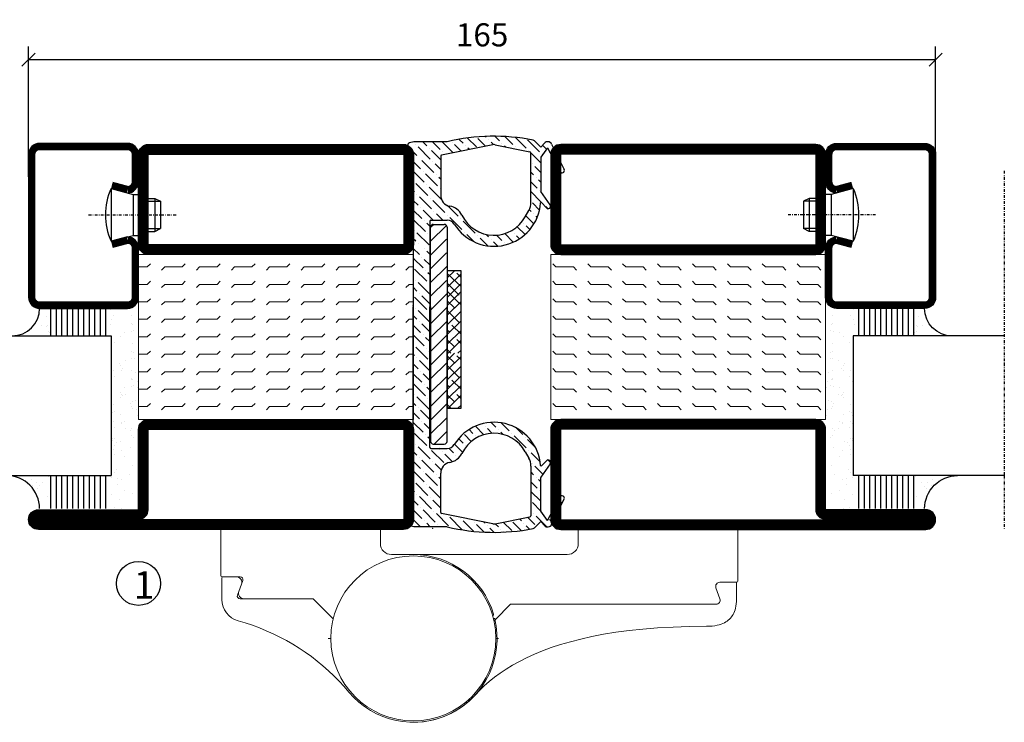
# Model space of a CAD drawing. Extents: x 0 to 1050, y 0 to 742.
# Drawn here: x 594 to 773, y 113 to 241 of the extents above; entities that cross this region are included whole.
import ezdxf

# ---------------------------------------------------------------- set-up
doc = ezdxf.new("R2010")
doc.units = 0
doc.linetypes.add('DASHDOT', pattern=[1, 0.5, -0.25, 0, -0.25])
doc.layers.get('0').update_dxf_attribs({"linetype": 'CONTINUOUS'})
doc.layers.get('DEFPOINTS').update_dxf_attribs({"linetype": 'CONTINUOUS'})
for name, color, linetype in [('CENTRUM', 3, 'DASHDOT'), ('DIM', 2, 'CONTINUOUS'), ('FOGNINGB', 5, 'CONTINUOUS'), ('GLAS_MED_FOGNING', 2, 'CONTINUOUS'), ('Gångjärn', 61, 'CONTINUOUS'), ('ISOLATOR', 2, 'CONTINUOUS'), ('KON', 8, 'CONTINUOUS'), ('SPKONTUR', 7, 'CONTINUOUS'), ('STALPROFIL', 1, 'CONTINUOUS')]:
    doc.layers.add(name, color=color, linetype=linetype)
doc.styles.add('ROMANS', font='romans', dxfattribs={"width": 0.8})
doc.dimstyles.new('ROMANS', dxfattribs={"dimscale": 1.2, "dimtxt": 3.5, "dimasz": 2, "dimexe": 2, "dimexo": 1, "dimgap": 2, "dimtad": 1, "dimdsep": 46, "dimtxsty": 'ROMANS', "dimblk1": 'OBLIQUE', "dimblk2": 'OBLIQUE', "dimsah": 1, "dimcen": 2.5, "dimclrd": 2, "dimclre": 2, "dimclrt": 6, "dimadec": 0, "dimazin": 0, "dimtfac": 1, "dimtmove": 2, "dimatfit": 3, "dimfxl": 1, "dimtolj": 1, "dimarcsym": 0})

# ---------------------------------------------------------------- blocks, each defined once
blk = doc.blocks.new('_Oblique')
at = {"color": 0, "linetype": 'ByBlock', "lineweight": -2}
blk.add_line((-0.5, -0.5), (0.5, 0.5), dxfattribs=at)
blk = doc.blocks.new('*D236')
at = {"layer": 'DEFPOINTS', "color": 0, "transparency": 16777216}
for p in [(760.29, 233.29), (595.29, 210.76), (760.29, 210.76)]:
    blk.add_point(p, dxfattribs=at)
at = {"layer": 'GLAS_MED_FOGNING', "color": 2, "lineweight": -2, "transparency": 16777216}
for p, q in [((595.29, 211.96), (595.29, 235.69)), ((760.29, 211.96), (760.29, 235.69)), ((595.29, 233.29), (760.29, 233.29))]:
    blk.add_line(p, q, dxfattribs=at)
at = {"layer": 'GLAS_MED_FOGNING', "color": 2, "lineweight": -2, "transparency": 16777216, "xscale": 2.4, "yscale": 2.4, "zscale": 2.4, "rotation": 180}
blk.add_blockref('_Oblique', (595.29, 233.29), dxfattribs=at)
at = {"layer": 'GLAS_MED_FOGNING', "color": 2, "lineweight": -2, "transparency": 16777216, "xscale": 2.4, "yscale": 2.4, "zscale": 2.4}
blk.add_blockref('_Oblique', (760.29, 233.29), dxfattribs=at)
at = {"layer": 'GLAS_MED_FOGNING', "color": 6, "transparency": 16777216, "insert": (677.79, 237.79), "char_height": 4.2, "attachment_point": 5, "style": 'ROMANS'}
blk.add_mtext('\\A1;165', dxfattribs=at)
blk = doc.blocks.new('*X55')
at = {"color": 0}
for p, q in [((-54.91, 29.43), (-54.91, 29.43)), ((-54.35, 29.09), (-54.35, 29.09)), ((-53.67, 29.92), (-53.67, 29.92)), ((-51.63, 29.45), (-51.63, 29.45)), ((-51.01, 29.96), (-51.01, 29.96)), ((-50.59, 29.59), (-50.59, 29.59)), ((-49.52, 29.98), (-49.52, 29.98)), ((-48.97, 29.8), (-48.97, 29.8)), ((-48.68, 29.44), (-48.68, 29.44)), ((-43.29, 29.99), (-43.29, 29.99)), ((-42.45, 29.46), (-42.45, 29.46)), ((-36.22, 29.47), (-36.22, 29.47)), ((-51.87, 27.5), (-51.87, 27.5)), ((-50.85, 28.14), (-50.85, 28.14)), ((-49.27, 28.36), (-49.27, 28.36)), ((-45.73, 28.12), (-45.73, 28.12)), ((-45.64, 27.51), (-45.64, 27.51)), ((-41.27, 28.29), (-41.27, 28.29)), ((-40.9, 27.96), (-40.9, 27.96)), ((-40.33, 28.31), (-40.33, 28.31)), ((-39.41, 27.52), (-39.41, 27.52)), ((-35.09, 28.38), (-35.09, 28.38)), ((-55.28, 26.61), (-55.28, 26.61)), ((-53.54, 26.07), (-53.54, 26.07)), ((-48.14, 26.26), (-48.14, 26.26)), ((-47.28, 26.54), (-47.28, 26.54)), ((-46.91, 26.2), (-46.91, 26.2)), ((-44.41, 25.22), (-44.41, 25.22)), ((-43.37, 25.36), (-43.37, 25.36)), ((-42.91, 26.33), (-42.91, 26.33)), ((-41.74, 25.57), (-41.74, 25.57)), ((-39.16, 26.36), (-39.16, 26.36)), ((-39.02, 25.93), (-39.02, 25.93)), ((-37.98, 26.07), (-37.98, 26.07)), ((-37.79, 26.31), (-37.79, 26.31)), ((-36.36, 26.28), (-36.36, 26.28))]:
    blk.add_line(p, q, dxfattribs=at)
blk = doc.blocks.new('*X46')
at = {"color": 0}
for p, q in [((-57.66, 43.32), (-57.66, 43.32)), ((-57.17, 44.26), (-57.17, 44.26)), ((-56.58, 43.49), (-56.58, 43.49)), ((-56.12, 44.39), (-56.12, 44.39)), ((-59.16, 41.51), (-59.16, 41.51)), ((-57.29, 42.98), (-57.29, 42.98)), ((-56.72, 42.52), (-56.72, 42.52)), ((-55.55, 41.39), (-55.55, 41.39)), ((-61.13, 29.42), (-61.13, 29.42)), ((-58.79, 29.95), (-58.79, 29.95)), ((-57.02, 28.74), (-57.02, 28.74)), ((-55.98, 28.88), (-55.98, 28.88)), ((-55.75, 29.97), (-55.75, 29.97)), ((-61.36, 28.17), (-61.36, 28.17)), ((-59.73, 28.38), (-59.73, 28.38)), ((-58.1, 27.49), (-58.1, 27.49)), ((-56.08, 28.07), (-56.08, 28.07)), ((-58.66, 26.09), (-58.66, 26.09))]:
    blk.add_line(p, q, dxfattribs=at)
blk = doc.blocks.new('GLASV6_18')
at = {"layer": 'GLAS_MED_FOGNING'}
for p, q in [((9.6, 49), (9.6, 30)), ((9.6, 41), (3.6, 41)), ((9.6, 40), (3.6, 40)), ((9.6, 39), (3.6, 39)), ((9.6, 38), (3.6, 38)), ((9.6, 37), (3.6, 37)), ((9.6, 36), (3.6, 36)), ((9.6, 35), (3.6, 35)), ((9.6, 34), (3.6, 34)), ((9.6, 33), (3.6, 33)), ((9.6, 32), (3.6, 32)), ((9.6, 31), (3.6, 31))]:
    blk.add_line(p, q, dxfattribs=at)
blk.add_arc((3.6, 49), 6, 270, 0, dxfattribs=at)
blk.add_blockref('*X46', (65, 0), dxfattribs=at)
blk = doc.blocks.new('SP40020')
at = {"layer": 'CENTRUM'}
blk.add_line((-13, 34.07), (-13, 18), dxfattribs=at)
at = {"layer": 'GLAS_MED_FOGNING'}
for p, q in [((-8.2, 30), (-17.8, 30)), ((-17.8, 30), (-16.73, 26)), ((-8.2, 30), (-9.27, 26)), ((-9.27, 26), (-16.73, 26)), ((-16.73, 26), (-16.73, 25)), ((-9.27, 26), (-9.27, 25)), ((-16, 23.5), (-16, 22)), ((-15.5, 23.5), (-15.5, 21)), ((-10.5, 23.5), (-10.5, 21)), ((-10, 23.5), (-10, 22)), ((-10, 22), (-16, 22)), ((-16, 22), (-15.5, 21)), ((-10, 22), (-10.5, 21)), ((-10.5, 21), (-15.5, 21))]:
    blk.add_line(p, q, dxfattribs=at)
blk.add_arc((-13, 18.93), 12.07, 66.5445, 113.4555, dxfattribs=at)
blk = doc.blocks.new('SP43020')
at = {"layer": 'SPKONTUR'}
blk.add_lwpolyline([(-8.2, 30), (-9, 27, 0.414214), (-7, 25), (-2, 25, 0.414214), (0, 27), (0, 43, 0.414214), (-2, 45), (-28, 45, 0.414214), (-30, 43), (-30, 27, 0.414214), (-28, 25), (-19, 25, 0.414214), (-17, 27), (-17.8, 30)], format="xyb", dxfattribs=at)
at = {"layer": 'STALPROFIL', "const_width": 1.25}
blk.add_lwpolyline([(-7.59, 29.84), (-8.37, 26.93, 0.398381), (-7, 25.62), (-2, 25.62, 0.414214), (-0.62, 27), (-0.62, 43, 0.414214), (-2, 44.38), (-28, 44.38, 0.414214), (-29.37, 43), (-29.37, 27, 0.414214), (-28, 25.62), (-19, 25.62, 0.398381), (-17.63, 26.93), (-18.41, 29.84)], format="xyb", dxfattribs=at)
at = {"layer": 'GLAS_MED_FOGNING'}
blk.add_blockref('SP40020', (0, 0), dxfattribs=at)
blk = doc.blocks.new('*X47')
at = {"color": 0}
for p, q in [((-39.97, 46.52), (-39.97, 46.52)), ((-39.17, 41.45), (-39.17, 41.45)), ((-38.29, 41.72), (-38.29, 41.72)), ((-38.13, 41.58), (-38.13, 41.58)), ((-38.03, 42.56), (-38.03, 42.56)), ((-36.5, 41.8), (-36.5, 41.8)), ((-39.43, 41.14), (-39.43, 41.14)), ((-37.92, 30.16), (-37.92, 30.16)), ((-37.06, 30), (-37.06, 30)), ((-36.22, 29.47), (-36.22, 29.47)), ((-35.25, 30.05), (-35.25, 30.05)), ((-39.41, 27.52), (-39.41, 27.52)), ((-35.09, 28.38), (-35.09, 28.38)), ((-39.16, 26.36), (-39.16, 26.36)), ((-39.02, 25.93), (-39.02, 25.93)), ((-37.98, 26.07), (-37.98, 26.07)), ((-37.79, 26.31), (-37.79, 26.31)), ((-36.36, 26.28), (-36.36, 26.28))]:
    blk.add_line(p, q, dxfattribs=at)
blk = doc.blocks.new('GLASH5')
at = {"layer": 'GLAS_MED_FOGNING'}
for p, q in [((-25, 49), (-25, 30)), ((-20, 41), (-25, 41)), ((-20, 40), (-25, 40)), ((-20, 39), (-25, 39)), ((-20, 38), (-25, 38)), ((-20, 37), (-25, 37)), ((-20, 36), (-25, 36)), ((-20, 35), (-25, 35)), ((-20, 34), (-25, 34)), ((-20, 33), (-25, 33)), ((-20, 32), (-25, 32)), ((-20, 31), (-25, 31))]:
    blk.add_line(p, q, dxfattribs=at)
blk.add_arc((-20, 48), 5, 180, 270, dxfattribs=at)
blk.add_blockref('*X47', (15, 0), dxfattribs=at)
blk = doc.blocks.new('65_SP43020')
at = {"layer": 'CENTRUM'}
blk.add_lwpolyline([(0, 57.5), (-35, 57.5), (-55.4, 57.5), (-65, 57.5)], dxfattribs=at)
at = {"layer": 'GLAS_MED_FOGNING'}
for p, q in [((-55.4, 57.5), (-55.4, 49)), ((-30, 57.5), (-30, 49)), ((-30, 30), (-55.4, 30))]:
    blk.add_line(p, q, dxfattribs=at)
for name, p in [('GLASV6_18', (-65, 0)), ('SP43020', (5, 0))]:
    blk.add_blockref(name, p)
for name, p in [('GLASH5', (-5, 0)), ('*X55', (0, 0)), ('*X55', (5, -0.11))]:
    blk.add_blockref(name, p, dxfattribs=at)
blk = doc.blocks.new('*X36')
at = {"color": 0}
for p, q in [((662.5, 158.69), (663.81, 160)), ((663.8, 158.22), (662.5, 159.51)), ((662.5, 156.92), (665, 159.42)), ((665, 158.78), (664.24, 159.54)), ((664.68, 155.56), (662.5, 157.74)), ((662.5, 155.15), (665, 157.65)), ((662.5, 153.38), (665, 155.88)), ((662.91, 153.8), (662.5, 154.21)), ((662.5, 151.62), (665, 154.12)), ((665, 153.48), (663.35, 155.12)), ((663.8, 151.14), (662.5, 152.44)), ((662.65, 150), (665, 152.35)), ((665, 151.71), (664.24, 152.47)), ((663.17, 150), (662.5, 150.67)), ((664.42, 150), (665, 150.58))]:
    blk.add_line(p, q, dxfattribs=at)
blk = doc.blocks.new('klämfri 77000')
at = {"layer": 'DIM'}
for p, q in [((-9.54, 1.82), (-10.11, 1.24)), ((-9.61, 1.82), (-7.61, 1.82)), ((-7.23, 1.64), (-10.11, -1.26)), ((-10.11, -13.16), (-10.11, 1.32)), ((-7.11, 1.32), (-7.11, -13.16)), ((-7.22, -0.87), (-10.11, -3.76)), ((-7.22, -3.37), (-10.11, -6.26)), ((-7.11, -5.76), (-10.11, -8.76)), ((-7.22, -8.37), (-10.11, -11.26)), ((-7.11, -10.76), (-10.11, -13.76)), ((-10.11, -13.16), (-10.11, -37.63)), ((-7.11, -13.26), (-10.11, -16.26)), ((-7.11, -37.63), (-7.11, -13.16)), ((-7.11, -15.76), (-10.11, -18.76)), ((-7.22, -18.37), (-10.11, -21.26)), ((-7.11, -20.76), (-10.11, -23.76)), ((-7.11, -23.26), (-10.11, -26.26)), ((-7.11, -25.76), (-10.11, -28.76)), ((-7.11, -28.26), (-10.11, -31.26)), ((-7.11, -30.76), (-10.11, -33.76)), ((-7.11, -33.26), (-10.11, -36.26)), ((-7.11, -35.76), (-9.48, -38.13)), ((-9.61, -38.13), (-7.61, -38.13))]:
    blk.add_line(p, q, dxfattribs=at)
for centre, start, end in [((-9.61, 1.32), 90, 180), ((-7.61, 1.32), 0, 90), ((-9.61, -37.63), 180, 270), ((-7.61, -37.63), 270, 0)]:
    blk.add_arc(centre, 0.5, start, end, dxfattribs=at)
at = {"layer": 'FOGNINGB'}
for p, q in [((-7.06, -7.91), (-5.75, -6.6)), ((-4.56, -9.5), (-7.06, -7.09)), ((-4.56, -7.82), (-5.33, -7.06)), ((-7.06, -9.68), (-4.56, -7.18)), ((-4.88, -11.04), (-7.06, -8.86)), ((-7.06, -11.45), (-4.56, -8.95)), ((-4.88, -12.51), (-7.06, -10.33)), ((-7.06, -12.91), (-4.56, -10.41))]:
    blk.add_line(p, q, dxfattribs=at)
at = {"layer": 'GLAS_MED_FOGNING', "linetype": 'Continuous'}
for p, q in [((-13.24, 16.78), (-13.28, 16.81)), ((-12.8, 16.34), (-12.8, 16.34)), ((-10.81, 16.11), (-11.54, 16.84)), ((-8.38, 15.45), (-9.77, 16.84)), ((-5.99, 14.83), (-8, 16.84)), ((-6.17, 16.78), (-6.17, 16.78)), ((-4.52, 15.13), (-5.73, 16.34)), ((-4.18, 16.56), (-4.91, 17.28)), ((-1.75, 15.89), (-3.38, 17.52)), ((-0.11, 16.02), (-1.53, 17.44)), ((0.02, 17.66), (-0.13, 17.8)), ((0.46, 17.22), (0.46, 17.22)), ((1.36, 16.32), (0.9, 16.78)), ((2.45, 17), (1.61, 17.84)), ((2.89, 16.56), (2.89, 16.56)), ((4.88, 16.34), (3.43, 17.78)), ((7.31, 15.67), (5.35, 17.63)), ((9.74, 15.01), (7.53, 17.22)), ((11.01, 15.5), (10.28, 16.24)), ((11.51, 16.78), (11.46, 16.82)), ((11.95, 16.34), (11.95, 16.34)), ((-12.58, 14.35), (-14.23, 15.99)), ((-10.15, 13.68), (-12.36, 15.89)), ((-10.37, 15.67), (-10.37, 15.67)), ((-8.26, 13.56), (-9.93, 15.23)), ((-7.94, 15.01), (-7.94, 15.01)), ((-7.46, 14.53), (-7.5, 14.57)), ((-3.74, 16.11), (-3.74, 16.11)), ((-3.05, 15.43), (-3.3, 15.67)), ((3.53, 15.91), (3.33, 16.11)), ((5.32, 15.89), (5.32, 15.89)), ((7.75, 15.23), (7.75, 15.23)), ((9.94, 13.04), (8.19, 14.79)), ((10.18, 14.57), (10.18, 14.57)), ((12.17, 14.35), (11.58, 14.94)), ((-11.92, 11.92), (-13.5, 13.5)), ((-9.49, 11.25), (-11.7, 13.46)), ((-9.71, 13.24), (-9.71, 13.24)), ((-8.26, 11.8), (-9.26, 12.8)), ((8.41, 12.8), (8.41, 12.8)), ((12.61, 13.91), (12.61, 13.91)), ((13.66, 12.86), (13.05, 13.46)), ((-11.25, 9.49), (-13.26, 11.49)), ((-11.47, 11.47), (-11.47, 11.47)), ((-8.82, 8.82), (-11.03, 11.03)), ((-9.04, 10.81), (-9.04, 10.81)), ((8.63, 10.81), (8.14, 11.31)), ((9.94, 11.27), (8.85, 12.36)), ((-10.59, 7.05), (-12.8, 9.26)), ((-10.81, 9.04), (-10.81, 9.04)), ((-8.26, 10.03), (-8.6, 10.37)), ((9.3, 8.38), (8.14, 9.54)), ((9.08, 10.37), (9.08, 10.37)), ((9.94, 9.51), (9.52, 9.93)), ((-13.02, 7.72), (-13.26, 7.96)), ((-12.58, 7.28), (-12.58, 7.28)), ((-12.14, 8.91), (-12.14, 8.91)), ((-8.16, 6.39), (-10.37, 8.6)), ((-8.38, 8.38), (-8.38, 8.38)), ((9.96, 5.95), (8.14, 7.77)), ((9.74, 7.94), (9.74, 7.94)), ((-12.36, 5.29), (-13.26, 6.19)), ((-9.93, 4.62), (-12.14, 6.83)), ((-10.15, 6.61), (-10.15, 6.61)), ((-7.5, 3.96), (-9.71, 6.17)), ((9.72, 4.42), (8.41, 5.73)), ((10.4, 5.51), (10.4, 5.51)), ((-11.7, 2.86), (-13.26, 4.42)), ((-13.24, 4.71), (-13.24, 4.71)), ((-11.92, 4.85), (-11.92, 4.85)), ((-9.66, 2.59), (-11.47, 4.4)), ((-9.49, 4.18), (-9.49, 4.18)), ((-7.89, 2.59), (-9.04, 3.74)), ((-5.07, 3.3), (-7.01, 5.24)), ((8.19, 4.18), (7.85, 4.52)), ((8.63, 3.74), (8.63, 3.74)), ((11.23, 4.68), (10.84, 5.07)), ((-11.03, 0.53), (-13.24, 2.73)), ((-11.25, 2.51), (-11.25, 2.51)), ((-10.26, 1.52), (-10.81, 2.07)), ((-7.05, 3.52), (-7.05, 3.52)), ((-4.4, 0.87), (-6.61, 3.08)), ((-4.62, 2.86), (-4.62, 2.86)), ((-1.97, 0.2), (-4.18, 2.41)), ((6.87, 1.97), (6.87, 1.97)), ((8.7, 1.91), (7.23, 3.38)), ((9.29, 3.08), (9.08, 3.3)), ((-13.02, 0.75), (-13.02, 0.75)), ((-10.37, -1.91), (-12.58, 0.3)), ((-10.59, 0.08), (-10.59, 0.08)), ((-3.96, 0.43), (-3.96, 0.43)), ((0.46, -0.46), (0, 0)), ((4.94, -1.41), (3.4, 0.14)), ((4.66, 0.65), (4.63, 0.67)), ((5.1, 0.2), (5.1, 0.2)), ((7.09, -0.02), (5.67, 1.4)), ((7.96, 0.88), (7.31, 1.53)), ((-12.8, -1.24), (-13.26, -0.78)), ((-12.36, -1.68), (-12.36, -1.68)), ((-2.19, -1.35), (-3.52, -0.02)), ((-1.53, -0.24), (-1.53, -0.24)), ((0.32, -2.09), (-1.09, -0.68)), ((0.9, -0.9), (0.9, -0.9)), ((2.13, -2.13), (1.34, -1.34)), ((2.89, -1.12), (1.91, -0.14)), ((3.33, -1.56), (3.33, -1.56)), ((6.08, -0.78), (5.54, -0.24)), ((-12.14, -3.67), (-13.26, -2.55)), ((-11.25, -2.59), (-11.25, -2.59)), ((-10.26, -3.58), (-10.81, -3.03)), ((-11.47, -6.1), (-13.26, -4.32)), ((-13.02, -4.35), (-13.02, -4.35)), ((-11.7, -4.12), (-11.7, -4.12)), ((-10.26, -5.55), (-11.25, -4.56)), ((-10.59, -5.02), (-10.59, -5.02)), ((-10.81, -8.53), (-13.02, -6.32)), ((-11.03, -6.55), (-11.03, -6.55)), ((-10.26, -7.32), (-10.59, -6.99)), ((-12.8, -8.31), (-12.8, -8.31)), ((-10.26, -10.85), (-12.36, -8.76)), ((-12.58, -10.3), (-13.26, -9.62)), ((-12.14, -10.74), (-12.14, -10.74)), ((-10.81, -13.63), (-13.02, -11.42)), ((-10.26, -12.62), (-11.7, -11.19)), ((-13.24, -12.97), (-13.26, -12.95)), ((-12.8, -13.41), (-12.8, -13.41)), ((-10.26, -15.95), (-12.36, -13.85)), ((-10.37, -14.08), (-10.37, -14.08)), ((-12.58, -15.4), (-13.26, -14.72)), ((-12.14, -15.84), (-12.14, -15.84)), ((-11.92, -17.83), (-13.26, -16.49)), ((-10.26, -17.72), (-11.7, -16.29)), ((-11.25, -20.26), (-13.26, -18.26)), ((-11.47, -18.27), (-11.47, -18.27)), ((-10.26, -19.49), (-11.03, -18.72)), ((-13.24, -20.04), (-13.24, -20.04)), ((-10.59, -22.69), (-12.8, -20.48)), ((-10.81, -20.71), (-10.81, -20.71)), ((-10.26, -21.26), (-10.37, -21.15)), ((-13.02, -22.03), (-13.26, -21.79)), ((-12.58, -22.47), (-12.58, -22.47)), ((-10.26, -24.79), (-12.14, -22.91)), ((-12.36, -24.46), (-13.26, -23.56)), ((-11.92, -24.9), (-11.92, -24.9)), ((-11.7, -26.89), (-13.26, -25.33)), ((-10.26, -26.56), (-11.47, -25.35)), ((-11.03, -29.32), (-13.24, -27.11)), ((-11.25, -27.33), (-11.25, -27.33)), ((-10.26, -28.33), (-10.81, -27.78)), ((-13.02, -29.1), (-13.02, -29.1)), ((-10.37, -31.75), (-12.58, -29.54)), ((-10.59, -29.76), (-10.59, -29.76)), ((-12.8, -31.09), (-13.26, -30.63)), ((-12.36, -31.53), (-12.36, -31.53)), ((-10.26, -33.63), (-11.92, -31.97)), ((-12.14, -33.52), (-13.26, -32.4)), ((-11.7, -33.96), (-11.7, -33.96)), ((-11.47, -35.95), (-13.26, -34.17)), ((-10.26, -35.4), (-11.25, -34.41)), ((-2.41, -36.17), (-3.11, -35.48)), ((-0.39, -36.43), (-1.95, -34.87)), ((-0.2, -34.85), (-0.2, -34.85)), ((1.12, -36.17), (0.24, -35.29)), ((1.78, -35.07), (0.89, -34.18)), ((2.23, -35.51), (2.23, -35.51)), ((4.21, -35.73), (2.75, -34.26)), ((6.65, -36.39), (5.38, -35.13)), ((-10.81, -38.38), (-13.02, -36.17)), ((-11.03, -36.39), (-11.03, -36.39)), ((-10.26, -37.17), (-10.59, -36.84)), ((-4.18, -37.94), (-5, -37.12)), ((-2.7, -37.65), (-3.96, -36.39)), ((-1.97, -36.61), (-1.97, -36.61)), ((3.09, -36.37), (2.67, -35.95)), ((4.66, -36.17), (4.66, -36.17)), ((7.31, -38.82), (5.1, -36.61)), ((7.09, -36.84), (7.09, -36.84)), ((8.97, -38.72), (7.53, -37.28)), ((-13.24, -37.72), (-13.26, -37.7)), ((-12.8, -38.16), (-12.8, -38.16)), ((-10.15, -40.81), (-12.36, -38.6)), ((-10.37, -38.82), (-10.37, -38.82)), ((-7.72, -41.48), (-9.93, -39.27)), ((-8.38, -39.05), (-8.51, -38.91)), ((-5.95, -39.71), (-6.78, -38.88)), ((-4.29, -39.6), (-5.73, -38.16)), ((-3.74, -38.38), (-3.74, -38.38)), ((7.75, -39.27), (7.75, -39.27)), ((-12.58, -40.15), (-13.26, -39.47)), ((-12.14, -40.59), (-12.14, -40.59)), ((-9.49, -43.24), (-11.7, -41.03)), ((-7.94, -39.49), (-7.94, -39.49)), ((-6.1, -41.32), (-7.5, -39.93)), ((-5.51, -40.15), (-5.51, -40.15)), ((-5.01, -40.65), (-5.07, -40.59)), ((9.84, -41.36), (8.19, -39.71)), ((11.74, -41.49), (11.25, -41)), ((-11.92, -42.58), (-13.26, -41.24)), ((-9.71, -41.26), (-9.71, -41.26)), ((-8.16, -42.8), (-9.26, -41.7)), ((8.41, -41.7), (8.41, -41.7)), ((10.32, -43.61), (8.85, -42.14)), ((10.4, -41.92), (10.32, -41.84)), ((10.84, -42.36), (10.84, -42.36)), ((-11.25, -45.01), (-13.26, -43.01)), ((-11.47, -43.02), (-11.47, -43.02)), ((-8.82, -45.67), (-11.03, -43.47)), ((-9.04, -43.69), (-9.04, -43.69)), ((-8.26, -44.47), (-8.6, -44.13)), ((8.63, -43.69), (8.14, -43.19)), ((9.08, -44.13), (9.08, -44.13)), ((9.94, -44.99), (9.52, -44.57)), ((-13.02, -46.78), (-13.26, -46.54)), ((-13.24, -44.79), (-13.24, -44.79)), ((-10.59, -47.44), (-12.8, -45.23)), ((-10.81, -45.45), (-10.81, -45.45)), ((-8.26, -48.01), (-10.37, -45.9)), ((-8.38, -46.12), (-8.38, -46.12)), ((9.3, -46.12), (8.14, -44.96)), ((9.74, -46.56), (9.74, -46.56)), ((-12.36, -49.21), (-13.26, -48.31)), ((-12.58, -47.22), (-12.58, -47.22)), ((-9.93, -49.87), (-12.14, -47.66)), ((-10.15, -47.88), (-10.15, -47.88)), ((-8.26, -49.77), (-9.71, -48.33)), ((9.94, -48.53), (8.14, -46.73)), ((13.81, -48.87), (13.2, -48.25)), ((-11.7, -51.64), (-13.51, -49.83)), ((-11.92, -49.65), (-11.92, -49.65)), ((-9.26, -52.3), (-11.47, -50.09)), ((9.95, -50.3), (8.41, -48.77)), ((12.83, -49.65), (12.83, -49.65)), ((-13.68, -51.42), (-13.68, -51.42)), ((-11.94, -53.16), (-13.24, -51.86)), ((-9.49, -50.32), (-9.49, -50.32)), ((-6.83, -52.97), (-9.04, -50.76)), ((-7.05, -50.98), (-7.05, -50.98)), ((-4.4, -53.63), (-6.61, -51.42)), ((-4.62, -51.64), (-4.62, -51.64)), ((-2.64, -51.86), (-2.67, -51.83)), ((6.42, -52.08), (6.07, -51.72)), ((8.85, -52.75), (7.54, -51.43)), ((8.19, -50.32), (8.14, -50.26)), ((8.63, -50.76), (8.63, -50.76)), ((11.05, -53.17), (9.08, -51.2)), ((12.07, -52.43), (11.51, -51.86)), ((12.65, -51.24), (11.96, -50.55)), ((-13.88, -52.99), (-14.24, -52.63)), ((-11.25, -52.08), (-11.25, -52.08)), ((-10.17, -53.16), (-10.81, -52.52)), ((-8.82, -52.75), (-8.82, -52.75)), ((-2.29, -53.97), (-4.18, -52.08)), ((-2.19, -52.3), (-2.19, -52.3)), ((-0.38, -54.12), (-1.75, -52.75)), ((-0.2, -52.52), (-0.45, -52.28)), ((0.24, -52.97), (0.24, -52.97)), ((1.43, -54.16), (0.68, -53.41)), ((2.23, -53.19), (1.66, -52.62)), ((2.67, -53.63), (2.67, -53.63)), ((4.66, -53.85), (3.13, -52.32)), ((6.4, -53.82), (4.88, -52.3)), ((6.87, -52.52), (6.87, -52.52)), ((7.92, -53.58), (7.31, -52.97)), ((3.16, -54.12), (3.11, -54.07))]:
    blk.add_line(p, q, dxfattribs=at)
at = {"layer": 'GLAS_MED_FOGNING'}
blk.add_lwpolyline([(-4.56, -31.6), (-4.56, -6.6), (-7.06, -6.6), (-7.06, -31.6)], close=True, dxfattribs=at)
at = {"layer": 'KON'}
blk.add_line((7.13, -39.52), (7.77, -40.68), dxfattribs=at)
at = {"layer": 'SPKONTUR'}
for p, q in [((-13.17, 16.84), (-13.95, 16.65)), ((-7.06, 16.84), (-13.17, 16.84)), ((1.24, 16.3), (-8.1, 14.4)), ((1.64, 16.3), (7.98, 15.01)), ((9.94, 15.86), (8.79, 17.01)), ((10.61, 16.6), (9.94, 15.86)), ((11.92, 16.41), (14.19, 11.78)), ((-13.26, 12.66), (-14.24, 16.04)), ((8.14, 5.8), (8.14, 14.82)), ((11.16, 15.71), (9.98, 14.02)), ((11.16, 15.71), (13.48, 11.41)), ((-13.26, 12.66), (-13.26, -13.16)), ((-8.26, 14.21), (-8.26, 7.1)), ((9.94, 13.91), (9.94, 7.87)), ((11.66, 5.38), (9.96, 7.81)), ((10.96, 4.82), (10.09, 5.78)), ((7.13, 3.2), (7.77, 4.35)), ((-10.26, 2.39), (-10.26, -13.16)), ((-10.06, 2.59), (-7.07, 2.59)), ((-13.26, -48.99), (-13.26, -13.16)), ((-10.26, -38.71), (-10.26, -13.16)), ((-10.06, -38.91), (-7.07, -38.91)), ((10.96, -41.14), (10.09, -42.1)), ((8.14, -42.12), (8.14, -51.14)), ((11.66, -41.7), (9.96, -44.13)), ((-8.26, -50.53), (-8.26, -43.42)), ((9.94, -50.23), (9.94, -44.19)), ((11.16, -52.04), (13.48, -47.74)), ((11.92, -52.74), (14.19, -48.1)), ((-13.26, -48.99), (-14.24, -52.37)), ((1.24, -52.62), (-8.1, -50.73)), ((1.64, -52.62), (7.98, -51.34)), ((11.16, -52.04), (9.98, -50.34)), ((-13.17, -53.16), (-13.95, -52.97)), ((-7.06, -53.16), (-13.17, -53.16)), ((9.94, -52.18), (8.79, -53.33)), ((10.61, -52.92), (9.94, -52.18))]:
    blk.add_line(p, q, dxfattribs=at)
for centre, radius, start, end in [((-13.76, 16.18), 0.5, 112.1574, 196.1724), ((1.44, -18.79), 36.63, 78.825, 103.4197), ((1.44, 15.32), 1, 78.5422, 101.4578), ((8.44, 16.65), 0.5, 45, 78.825), ((11.2, 16.06), 0.8, 26.0432, 137.819), ((-8.06, 14.21), 0.2, 101.4578, 180), ((7.94, 14.82), 0.2, 0, 78.5422), ((10.14, 13.91), 0.2, 145, 180), ((13.83, 11.6), 0.4, 208.2752, 26.0432), ((10.04, 7.87), 0.1, 180, 215), ((-6.26, 7.1), 2, 180, 260.3793), ((1.44, 6.34), 8.5, 211.6682, 355.7997), ((5.14, 5.8), 3, 331.1328, 0), ((10.02, 5.71), 0.1, 42.181, 175.7997), ((11.29, 5.12), 0.45, 222.181, 35), ((-7.1, 2.17), 3, 26.0401, 80.3793), ((-10.06, 2.39), 0.2, 90, 180), ((-7.07, 1.09), 1.5, 31.6682, 90), ((1.44, 6.34), 6.5, 206.0401, 331.1328), ((1.44, -42.66), 8.5, 4.2003, 148.3318), ((1.44, -42.66), 6.5, 28.8672, 153.9599), ((-10.06, -38.71), 0.2, 180, 270), ((-7.07, -37.41), 1.5, 270, 328.3318), ((-7.1, -38.49), 3, 279.6207, 333.9599), ((5.14, -42.12), 3, 360, 28.8672), ((11.29, -41.45), 0.45, 325, 137.819), ((-6.26, -43.42), 2, 99.6207, 180), ((10.02, -42.03), 0.1, 184.2003, 317.819), ((10.04, -44.19), 0.1, 145, 180), ((13.83, -47.93), 0.4, 333.9568, 151.7248), ((-8.06, -50.53), 0.2, 180, 258.5422), ((7.94, -51.14), 0.2, 281.4578, 360), ((10.14, -50.23), 0.2, 180, 215), ((-13.76, -52.5), 0.5, 163.8276, 247.8426), ((1.44, -17.54), 36.63, 256.5803, 281.175), ((1.44, -51.64), 1, 258.5422, 281.4578), ((8.44, -52.98), 0.5, 281.175, 315), ((11.2, -52.39), 0.8, 222.181, 333.9568)]:
    blk.add_arc(centre, radius, start, end, dxfattribs=at)
at = {"layer": 'FOGNINGB'}
for p in [(-669.56, -171.6), (-669.56, -181.6)]:
    blk.add_blockref('*X36', p, dxfattribs=at)
blk = doc.blocks.new('5020')
at = {"layer": 'SPKONTUR'}
for points in [[(-13.2, 0, -0.4142136), (-15, 1.8), (-15, 18.2, -0.4142136), (-13.2, 20), (33.2, 20, -0.4142136), (35, 18.2), (35, 1.8, -0.4142136), (33.2, 0)], [(-13.2, 1.75, -0.4142136), (-13.25, 1.8), (-13.25, 18.2, -0.4142136), (-13.2, 18.25), (33.2, 18.25, -0.4142136), (33.25, 18.2), (33.25, 1.8, -0.4142136), (33.2, 1.75)]]:
    blk.add_lwpolyline(points, format="xyb", close=True, dxfattribs=at)
at = {"layer": 'STALPROFIL', "const_width": 1.75}
blk.add_lwpolyline([(-13.2, 0.875, -0.4142136), (-14.125, 1.8), (-14.125, 18.2, -0.4142136), (-13.2, 19.125), (33.2, 19.125, -0.4142136), (34.125, 18.2), (34.125, 1.8, -0.4142136), (33.2, 0.875)], format="xyb", close=True, dxfattribs=at)
blk = doc.blocks.new('5021')
at = {"layer": 'SPKONTUR'}
for points in [[(-15, -16.4), (-15, -1.8, -0.414214), (-13.2, 0), (33.2, 0, -0.414214), (35, -1.8), (35, -18.2, -0.414214), (33.2, -20), (-33.2, -20, -0.414214), (-35, -18.2), (-35, -18.2, -0.414214), (-33.2, -16.4)], [(-13.25, -16.4), (-13.25, -1.8, -0.414214), (-13.2, -1.75), (33.2, -1.75, -0.414214), (33.25, -1.8), (33.25, -18.2, -0.414214), (33.2, -18.25), (-33.2, -18.25, -0.413618), (-33.25, -18.2, -0.413579), (-33.2, -18.15), (-15, -18.15, 0.414214)]]:
    blk.add_lwpolyline(points, format="xyb", close=True, dxfattribs=at)
at = {"layer": 'STALPROFIL', "const_width": 1.75}
blk.add_lwpolyline([(-14.13, -16.4), (-14.13, -1.8, -0.414214), (-13.2, -0.87), (33.2, -0.87, -0.414214), (34.12, -1.8), (34.12, -18.2, -0.414214), (33.2, -19.12), (-33.2, -19.12, -0.414214), (-34.13, -18.2, -0.414214), (-33.2, -17.27), (-15, -17.27, 0.414214)], format="xyb", close=True, dxfattribs=at)
blk = doc.blocks.new('*U217')
at = {"layer": 'ISOLATOR', "lineweight": 0}
h = blk.add_hatch(dxfattribs=at)
h.set_pattern_fill('FLEX', color=256, scale=0.5, style=0)
h.set_pattern_definition([(0, (220, -995.0312), (0, 3.175), [3.175, -3.175]), (45, (223.175, -995.0312), (2e-16, 3.175), [0.79375, -2.902628, 0.79375, -4.490128])])
h.paths.add_polyline_path([(-25, -20), (-25, -50), (25, -50), (25, -20)])
blk.add_lwpolyline([(-25, -50), (25, -50), (25, -20), (-25, -20)], close=True, dxfattribs=at)
at = {"lineweight": 0}
for name, p in [('5020', (-10, -20)), ('5021', (-10, -50))]:
    blk.add_blockref(name, p, dxfattribs=at)

msp = doc.modelspace()

# ---------------------------------------------------------------- linework, layer by layer
at = {"layer": 'GLAS_MED_FOGNING'}
msp.add_circle((615.287, 138.055), 4, dxfattribs=at)
at = {"layer": 'Gångjärn', "lineweight": 5}
for p, q in [((639.312, 148.06), (630.287, 148.06)), ((630.287, 148.06), (630.287, 139.46)), ((644.787, 148.06), (644.787, 148.06)), ((659.287, 148.06), (650.292, 148.06)), ((659.287, 145.31), (659.287, 148.06)), ((695.287, 145.31), (695.287, 148.06)), ((695.287, 148.06), (704.312, 148.06)), ((709.787, 148.06), (709.787, 148.06)), ((715.292, 148.06), (724.287, 148.06)), ((724.287, 148.06), (724.287, 138.46)), ((665.287, 143.31), (661.287, 143.31)), ((665.287, 143.31), (665.287, 143.31)), ((665.287, 143.31), (665.287, 143.31)), ((665.287, 143.31), (693.287, 143.31)), ((630.473, 139.06), (630.473, 135.11)), ((630.487, 139.26), (633.787, 139.26)), ((633.073, 139.26), (630.673, 139.26)), ((633.29, 135.931), (634.013, 137.918)), ((634.257, 138.589), (633.534, 136.602)), ((724.087, 138.26), (721.037, 138.26)), ((721.037, 138.26), (724.087, 138.26)), ((724.087, 138.26), (724.087, 135.26)), ((720.333, 137.254), (721.056, 135.267)), ((721.056, 135.267), (720.333, 137.254)), ((646.98, 135.26), (633.76, 135.26)), ((634.474, 135.26), (646.984, 135.26)), ((650.713, 131.61), (647.121, 135.202)), ((647.125, 135.202), (650.714, 131.613)), ((724.032, 134.343), (723.976, 133.94)), ((724.069, 134.783), (724.032, 134.343)), ((724.087, 135.26), (724.069, 134.783)), ((682.987, 134.26), (680.148, 131.421)), ((680.148, 131.421), (682.987, 134.26)), ((720.351, 134.26), (682.987, 134.26)), ((682.987, 134.26), (720.351, 134.26)), ((723.577, 132.675), (723.444, 132.423)), ((723.697, 132.952), (723.577, 132.675)), ((723.806, 133.252), (723.697, 132.952)), ((723.9, 133.578), (723.806, 133.252)), ((723.976, 133.94), (723.9, 133.578)), ((633.402, 131.26), (634.709, 130.874)), ((634.709, 130.874), (635.999, 130.447)), ((679.875, 131.701), (679.841, 131.693)), ((679.95, 131.223), (680.148, 131.421)), ((721.573, 130.783), (721.257, 130.66)), ((721.857, 130.92), (721.573, 130.783)), ((722.119, 131.067), (721.857, 130.92)), ((722.359, 131.224), (722.119, 131.067)), ((722.577, 131.392), (722.359, 131.224)), ((722.779, 131.572), (722.577, 131.392)), ((722.967, 131.764), (722.779, 131.572)), ((723.138, 131.968), (722.967, 131.764)), ((723.297, 132.188), (723.138, 131.968)), ((723.444, 132.423), (723.297, 132.188)), ((635.999, 130.447), (637.271, 129.977)), ((637.271, 129.977), (638.528, 129.465)), ((638.528, 129.465), (639.767, 128.911)), ((702.131, 129.173), (699.877, 128.81)), ((704.519, 129.49), (702.131, 129.173)), ((707.04, 129.76), (704.519, 129.49)), ((709.706, 129.973), (707.04, 129.76)), ((712.521, 130.126), (709.706, 129.973)), ((715.482, 130.222), (712.521, 130.126)), ((718.587, 130.26), (715.482, 130.222)), ((719.136, 130.278), (718.587, 130.26)), ((719.644, 130.315), (719.136, 130.278)), ((720.109, 130.372), (719.644, 130.315)), ((720.53, 130.451), (720.109, 130.372)), ((720.909, 130.548), (720.53, 130.451)), ((721.257, 130.66), (720.909, 130.548)), ((639.767, 128.911), (640.985, 128.317)), ((640.985, 128.317), (642.182, 127.683)), ((642.182, 127.683), (643.357, 127.009)), ((649.787, 128.06), (650.287, 128.06)), ((680.287, 128.06), (680.787, 128.06)), ((693.85, 127.468), (692.068, 126.946)), ((695.746, 127.953), (693.85, 127.468)), ((697.755, 128.401), (695.746, 127.953)), ((699.877, 128.81), (697.755, 128.401)), ((643.357, 127.009), (644.506, 126.297)), ((644.506, 126.297), (645.629, 125.548)), ((645.629, 125.548), (646.727, 124.761)), ((688.794, 125.807), (687.303, 125.191)), ((690.383, 126.392), (688.794, 125.807)), ((692.068, 126.946), (690.383, 126.392)), ((646.727, 124.761), (647.795, 123.94)), ((647.795, 123.94), (648.834, 123.083)), ((684.571, 123.883), (683.331, 123.192)), ((685.895, 124.55), (684.571, 123.883)), ((687.303, 125.191), (685.895, 124.55)), ((648.834, 123.083), (649.843, 122.191)), ((649.843, 122.191), (650.82, 121.268)), ((682.165, 122.48), (681.071, 121.748)), ((683.331, 123.192), (682.165, 122.48)), ((650.82, 121.268), (651.762, 120.314)), ((651.762, 120.314), (652.671, 119.328)), ((679.093, 120.226), (678.193, 119.439)), ((680.051, 120.996), (679.093, 120.226)), ((681.071, 121.748), (680.051, 120.996)), ((652.671, 119.328), (653.547, 118.31)), ((677.355, 118.634), (676.579, 117.81)), ((678.193, 119.439), (677.355, 118.634))]:
    msp.add_line(p, q, dxfattribs=at)
msp.add_circle((665.287, 128.06), 15, dxfattribs=at)
for centre, radius, start, end in [((661.287, 145.31), 2, 180, 270), ((693.287, 145.31), 2, 270, 0), ((665.287, 128.06), 15.25, 16.76143, 90), ((630.487, 139.46), 0.2, 180, 270), ((630.673, 139.06), 0.2, 90, 180), ((633.073, 138.26), 1, 340, 90), ((633.787, 138.76), 0.5, 340, 90), ((721.037, 137.51), 0.75, 90, 200), ((721.037, 137.51), 0.75, 90, 200), ((724.087, 138.46), 0.2, 270, 0), ((634.474, 136.26), 1, 160, 270), ((634.469, 135.11), 3.995, 180, 254.51153), ((633.76, 135.76), 0.5, 160, 270), ((646.98, 135.06), 0.2, 45, 90), ((646.984, 135.06), 0.2, 45, 90), ((720.351, 135.01), 0.75, 270, 20), ((720.351, 135.01), 0.75, 270, 20), ((650.637, 131.507), 0.2, 94.768, 95.79624), ((665.273, 128.06), 15.25, 219.74294, 13.23857), ((680.288, 130.806), 1.5, 110.3132, 112.75846), ((679.698, 132.401), 0.2, 290.3132, 16.76143), ((679.923, 131.507), 0.2, 13.23857, 104), ((665.287, 128.06), 15.25, 269.97667, 317.76824)]:
    msp.add_arc(centre, radius, start, end, dxfattribs=at)
msp.add_point((668.787, 148.06), dxfattribs=at)

# ---------------------------------------------------------------- block references
msp.add_blockref('klämfri 77000', (678.521, 201.512))
at = {"rotation": 90.00000000000001}
msp.add_blockref('65_SP43020', (640.287, 213.06), dxfattribs=at)
at = {"lineweight": 0}
msp.add_blockref('*U217', (640.287, 217.86), dxfattribs=at)
at = {"lineweight": 0, "xscale": -1}
msp.add_blockref('*U217', (715.287, 217.859), dxfattribs=at)
at = {"xscale": -1, "rotation": 270}
msp.add_blockref('65_SP43020', (715.287, 213.059), dxfattribs=at)

# ---------------------------------------------------------------- texts
at = {"layer": 'CENTRUM', "insert": (614.409, 140.268), "char_height": 5, "width": 7.5, "attachment_point": 1, "style": 'ROMANS'}
msp.add_mtext('{\\C6;1}', dxfattribs=at)

# ---------------------------------------------------------------- dimensions: what is measured, and where the dimension line sits
at = {"layer": 'GLAS_MED_FOGNING'}
dim = msp.add_linear_dim(base=(760.287, 233.287), p1=(595.287, 210.759), p2=(760.287, 210.759), dimstyle='ROMANS', dxfattribs=at)
dim.commit()
dim.dimension.update_dxf_attribs({"geometry": '*D236', "text_midpoint": (677.787, 237.787)})

doc.saveas('drawing.dxf')
